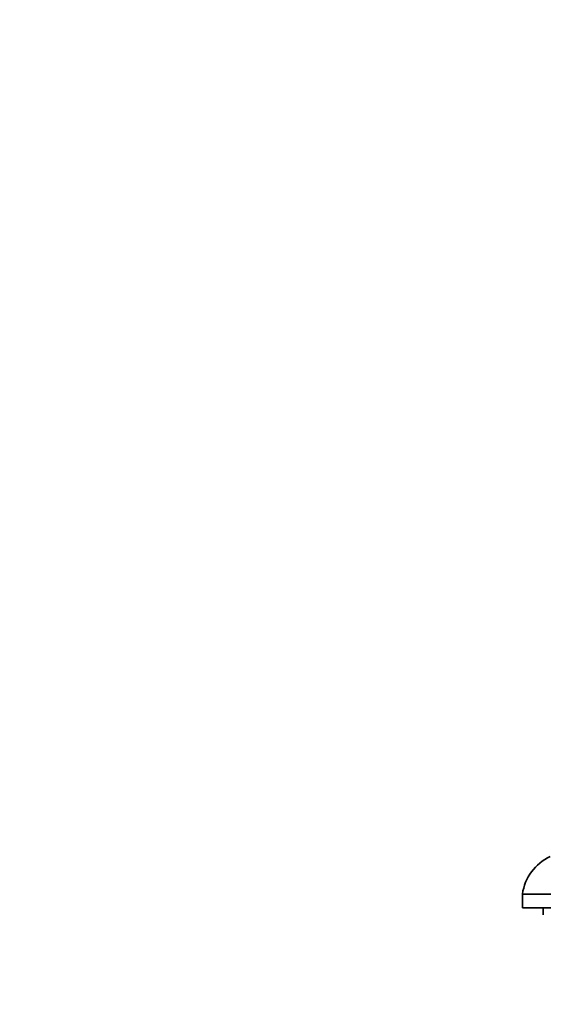
# Model space of a CAD drawing. Units: millimetres. Extents: x 0 to 1486, y 0 to 2306.
# Drawn here: x 311 to 348, y 1528 to 1599 of the extents above; entities that cross this region are included whole.
import ezdxf
from ezdxf import colors
from ezdxf.entities.mleader import LeaderData, LeaderLine
from ezdxf.math import Vec2, Vec3

# ---------------------------------------------------------------- set-up
doc = ezdxf.new("R2010")
doc.units = ezdxf.units.MM
doc.layers.add('DV2_Défaut', color=7, linetype='Continuous')
doc.layers.add('Défaut', color=7, linetype='Continuous')

# ---------------------------------------------------------------- blocks, each defined once
blk = doc.blocks.new('_DOT')
at = {"color": 0}
blk.add_line((0, 0), (-1, 0), dxfattribs=at)
at = {"color": 0, "const_width": 0.333}
blk.add_lwpolyline([(-0.1665, 0, 1), (0.1665, 0, 1)], format="xyb", close=True, dxfattribs=at)
blk = doc.blocks.new('SE1')
at = {"layer": 'DV2_Défaut', "color": 7, "linetype": 'Continuous', "lineweight": 35}
for p, q in [((357.38, 1536.119), (346.88, 1536.119)), ((346.88, 1536.119), (346.88, 1535.119)), ((357.38, 1535.119), (346.88, 1535.119)), ((348.38, 1535.119), (348.38, 1534.619))]:
    blk.add_line(p, q, dxfattribs=at)
blk.add_arc((350.347, 1535.639), 3.5, 114.77921, 172.11745, dxfattribs=at)

msp = doc.modelspace()

# ---------------------------------------------------------------- block references
at = {"layer": 'Défaut'}
msp.add_blockref('SE1', (0, 0), dxfattribs=at)

# ---------------------------------------------------------------- leaders
at = {"layer": 'Défaut', "color": 7, "linetype": 'Continuous', "lineweight": 18}
ml = msp.add_multileader_mtext('Standard', dxfattribs=at)
ml.set_content('{\\pxsm0.9;\\fSolid Edge ISO|b1||i0||c0|p34;\\W1.;22/06/2017\\P}', color=256)
ml.set_leader_properties()
ml.set_arrow_properties(name='DOT')
ml.build(insert=Vec2(0, 0))
ml.multileader.update_dxf_attribs({"leader_type": 0, "dogleg_length": 0, "arrow_head_size": 12})
ctx = ml.context
ctx.base_point, ctx.char_height, ctx.arrow_head_size, ctx.landing_gap_size = Vec3(1141.538, 2298.647), 12, 12, 4.2
notes = []
notes.append((ctx, [(0, (0, 0, 0), (0, 0), (1, 0), 1, [])]))
ctx.mtext.insert = Vec3(1143.538, 2304.767)
ml = msp.add_multileader_mtext('Standard', dxfattribs=at)
ml.set_content('{\\pxsm0.9;\\fArial|b1||i0||c0|p34;\\W1.;151/US\\P}', color=256)
ml.set_leader_properties()
ml.set_arrow_properties(name='DOT')
ml.build(insert=Vec2(0, 0))
ml.multileader.update_dxf_attribs({"leader_type": 0, "dogleg_length": 0, "arrow_head_size": 12})
ctx = ml.context
ctx.base_point, ctx.char_height, ctx.arrow_head_size, ctx.landing_gap_size = Vec3(422.412, 2298.467), 12, 12, 4.2
notes.append((ctx, [(0, (0, 0, 0), (0, 0), (1, 0), 1, [])]))
ctx.mtext.insert = Vec3(424.412, 2304.581)
for ctx, leaders in notes:
    for number, flags, end, landing, length, lines in leaders:
        leader = LeaderData()
        leader.index, (leader.has_last_leader_line, leader.has_dogleg_vector, leader.attachment_direction) = number, flags
        leader.last_leader_point, leader.dogleg_vector, leader.dogleg_length = Vec3(end), Vec3(landing), length
        for number, points, colour, breaks in lines:
            line = LeaderLine()
            line.index, line.vertices, line.color, line.breaks = number, Vec3.list(points), colors.encode_raw_color(colour), breaks
            leader.lines.append(line)
        ctx.leaders.append(leader)

doc.saveas('drawing.dxf')
